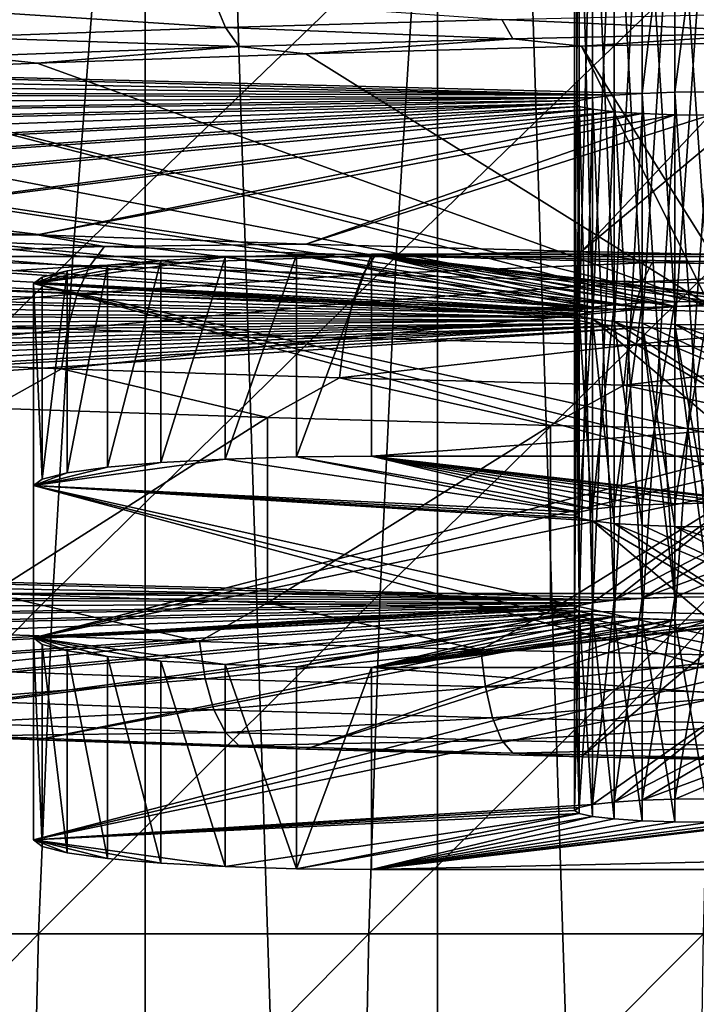
# Model space of a CAD drawing. Units: inches. Extents: x -0.83 to -0.33, y -1.41 to 1.41.
# Drawn here: x -0.63 to -0.61, y -1.23 to -1.2 of the extents above; entities that cross this region are included whole.
import ezdxf

# ---------------------------------------------------------------- set-up
doc = ezdxf.new("R2010")
doc.units = ezdxf.units.IN
doc.header["$MEASUREMENT"] = 0
for name, color, linetype in [('czarny', 250, 'Continuous'), ('stal nierdzewna', 253, 'Continuous'), ('zolty', 40, 'Continuous')]:
    doc.layers.add(name, color=color, linetype=linetype)

msp = doc.modelspace()

# ---------------------------------------------------------------- linework, layer by layer
at = {"layer": 'czarny'}
for points in [[(-0.608684, -1.386908), (-0.617485, -1.115271), (-0.608685, -1.11309)], [(-0.617485, -1.384727), (-0.626126, -1.118016), (-0.617485, -1.115271)], [(-0.617485, -1.384727), (-0.617485, -1.115271), (-0.608684, -1.386908)], [(-0.626126, -1.381981), (-0.634572, -1.121316), (-0.626126, -1.118016)], [(-0.626126, -1.381981), (-0.626126, -1.118016), (-0.617485, -1.384727)], [(-0.634572, -1.378682), (-0.634572, -1.121316), (-0.626126, -1.381981)], [(-0.637669, -1.209641, 0.055014), (-0.627511, -1.199808, 0.055605), (-0.636768, -1.199808, 0.052538)], [(-0.628267, -1.209641, 0.058129), (-0.627511, -1.199808, 0.055605), (-0.637669, -1.209641, 0.055014)], [(-0.628267, -1.209641, 0.058129), (-0.618091, -1.199808, 0.058129), (-0.627511, -1.199808, 0.055605)], [(-0.618091, -1.199808, 0.058129), (-0.628267, -1.209641, 0.058129), (-0.618699, -1.209641, 0.060693)], [(-0.618699, -1.209641, 0.060693), (-0.608541, -1.199808, 0.060101), (-0.618091, -1.199808, 0.058129)], [(-0.608541, -1.199808, 0.060101), (-0.618699, -1.209641, 0.060693), (-0.608998, -1.209641, 0.062696)], [(-0.638373, -1.21961, 0.056948), (-0.628267, -1.209641, 0.058129), (-0.637669, -1.209641, 0.055014)], [(-0.628857, -1.21961, 0.060101), (-0.628267, -1.209641, 0.058129), (-0.638373, -1.21961, 0.056948)], [(-0.628857, -1.21961, 0.060101), (-0.618699, -1.209641, 0.060693), (-0.628267, -1.209641, 0.058129)], [(-0.618699, -1.209641, 0.060693), (-0.628857, -1.21961, 0.060101), (-0.619174, -1.21961, 0.062696)], [(-0.619174, -1.21961, 0.062696), (-0.608998, -1.209641, 0.062696), (-0.618699, -1.209641, 0.060693)], [(-0.608998, -1.209641, 0.062696), (-0.619174, -1.21961, 0.062696), (-0.609356, -1.21961, 0.064723)], [(-0.638878, -1.229683, 0.058334), (-0.628857, -1.21961, 0.060101), (-0.638373, -1.21961, 0.056948)], [(-0.62928, -1.229683, 0.061515), (-0.628857, -1.21961, 0.060101), (-0.638878, -1.229683, 0.058334)], [(-0.62928, -1.229683, 0.061515), (-0.619174, -1.21961, 0.062696), (-0.628857, -1.21961, 0.060101)], [(-0.619174, -1.21961, 0.062696), (-0.62928, -1.229683, 0.061515), (-0.619514, -1.229683, 0.064132)], [(-0.619514, -1.229683, 0.064132), (-0.609356, -1.21961, 0.064723), (-0.619174, -1.21961, 0.062696)], [(-0.609356, -1.21961, 0.064723), (-0.619514, -1.229683, 0.064132), (-0.609612, -1.229683, 0.066176)], [(-0.639181, -1.239823, 0.059168), (-0.62928, -1.229683, 0.061515), (-0.638878, -1.229683, 0.058334)], [(-0.629535, -1.239823, 0.062365), (-0.62928, -1.229683, 0.061515), (-0.639181, -1.239823, 0.059168)], [(-0.629535, -1.239823, 0.062365), (-0.619514, -1.229683, 0.064132), (-0.62928, -1.229683, 0.061515)], [(-0.619514, -1.229683, 0.064132), (-0.629535, -1.239823, 0.062365), (-0.619718, -1.239823, 0.064995)], [(-0.619718, -1.239823, 0.064995), (-0.609612, -1.229683, 0.066176), (-0.619514, -1.229683, 0.064132)], [(-0.609612, -1.229683, 0.066176), (-0.619718, -1.239823, 0.064995), (-0.609766, -1.239823, 0.06705)]]:
    msp.add_3dface(points, dxfattribs=at)
at = {"layer": 'stal nierdzewna'}
for points in [[(-0.623767, -1.215636, 0.790045), (-0.623767, -1.209659, 0.790568), (-0.621654, -1.209595, 0.789831)], [(-0.623767, -1.215636, 0.790045), (-0.621654, -1.209595, 0.789831), (-0.621654, -1.215572, 0.789308)], [(-0.613292, -1.211226, 0.808474), (-0.621654, -1.209595, 0.789831), (-0.623767, -1.209659, 0.790568)], [(-0.621654, -1.215572, 0.789308), (-0.621654, -1.209595, 0.789831), (-0.619429, -1.209573, 0.789581)], [(-0.619429, -1.21555, 0.789058), (-0.621654, -1.215572, 0.789308), (-0.619429, -1.209573, 0.789581)], [(-0.619429, -1.209573, 0.789581), (-0.621654, -1.209595, 0.789831), (-0.612893, -1.211142, 0.807513)], [(-0.612893, -1.211142, 0.807513), (-0.621654, -1.209595, 0.789831), (-0.613292, -1.211226, 0.808474)], [(-0.619429, -1.209573, 0.789581), (-0.539429, -1.209573, 0.789581), (-0.619429, -1.21555, 0.789058)], [(-0.619429, -1.21555, 0.789058), (-0.539429, -1.209573, 0.789581), (-0.539429, -1.21555, 0.789058)], [(-0.619429, -1.209573, 0.789581), (-0.552257, -1.211069, 0.806688), (-0.539429, -1.209573, 0.789581)], [(-0.619429, -1.209573, 0.789581), (-0.6066, -1.211069, 0.806688), (-0.552257, -1.211069, 0.806688)], [(-0.619429, -1.209573, 0.789581), (-0.607429, -1.211014, 0.806054), (-0.6066, -1.211069, 0.806688)], [(-0.619429, -1.209573, 0.789581), (-0.608393, -1.210979, 0.805656), (-0.607429, -1.211014, 0.806054)], [(-0.619429, -1.209573, 0.789581), (-0.609429, -1.210967, 0.80552), (-0.608393, -1.210979, 0.805656)], [(-0.619429, -1.209573, 0.789581), (-0.610464, -1.210979, 0.805656), (-0.609429, -1.210967, 0.80552)], [(-0.619429, -1.209573, 0.789581), (-0.611429, -1.211014, 0.806054), (-0.610464, -1.210979, 0.805656)], [(-0.619429, -1.209573, 0.789581), (-0.612257, -1.211069, 0.806688), (-0.611429, -1.211014, 0.806054)], [(-0.619429, -1.209573, 0.789581), (-0.612893, -1.211142, 0.807513), (-0.612257, -1.211069, 0.806688)], [(-0.629429, -1.210444, 0.799543), (-0.623767, -1.209659, 0.790568), (-0.625664, -1.209763, 0.791755)], [(-0.613292, -1.211226, 0.808474), (-0.623767, -1.209659, 0.790568), (-0.629429, -1.210444, 0.799543)], [(-0.627247, -1.209901, 0.793332), (-0.629429, -1.210444, 0.799543), (-0.625664, -1.209763, 0.791755)], [(-0.627247, -1.215878, 0.792809), (-0.627247, -1.209901, 0.793332), (-0.625664, -1.209763, 0.791755)], [(-0.627247, -1.215878, 0.792809), (-0.625664, -1.209763, 0.791755), (-0.625664, -1.21574, 0.791232)], [(-0.625664, -1.21574, 0.791232), (-0.625664, -1.209763, 0.791755), (-0.623767, -1.209659, 0.790568)], [(-0.625664, -1.21574, 0.791232), (-0.623767, -1.209659, 0.790568), (-0.623767, -1.215636, 0.790045)], [(-0.627247, -1.209901, 0.793332), (-0.628438, -1.210066, 0.795221), (-0.629429, -1.210444, 0.799543)], [(-0.629429, -1.210444, 0.799543), (-0.628438, -1.210066, 0.795221), (-0.629178, -1.21025, 0.797327)], [(-0.628438, -1.210066, 0.795221), (-0.629178, -1.216228, 0.796804), (-0.629178, -1.21025, 0.797327)], [(-0.628438, -1.210066, 0.795221), (-0.628438, -1.216043, 0.794698), (-0.629178, -1.216228, 0.796804)], [(-0.628438, -1.210066, 0.795221), (-0.627247, -1.209901, 0.793332), (-0.628438, -1.216043, 0.794698)], [(-0.628438, -1.216043, 0.794698), (-0.627247, -1.209901, 0.793332), (-0.627247, -1.215878, 0.792809)], [(-0.629178, -1.216228, 0.796804), (-0.629429, -1.210444, 0.799543), (-0.629178, -1.21025, 0.797327)], [(-0.629429, -1.216422, 0.79902), (-0.629429, -1.210444, 0.799543), (-0.629178, -1.216228, 0.796804)], [(-0.629429, -1.220929, 0.919385), (-0.629429, -1.210444, 0.799543), (-0.629429, -1.226906, 0.918862)], [(-0.629429, -1.226906, 0.918862), (-0.629429, -1.210444, 0.799543), (-0.629429, -1.216422, 0.79902)], [(-0.608683, -1.215051, 0.852198), (-0.612893, -1.21149, 0.811498), (-0.629429, -1.210444, 0.799543)], [(-0.609413, -1.215412, 0.856325), (-0.629429, -1.210444, 0.799543), (-0.60956, -1.215778, 0.860512)], [(-0.609413, -1.215412, 0.856325), (-0.608683, -1.215051, 0.852198), (-0.629429, -1.210444, 0.799543)], [(-0.612893, -1.21149, 0.811498), (-0.613292, -1.211406, 0.810537), (-0.629429, -1.210444, 0.799543)], [(-0.629429, -1.210444, 0.799543), (-0.613292, -1.211406, 0.810537), (-0.613429, -1.211316, 0.809505)], [(-0.613292, -1.211226, 0.808474), (-0.629429, -1.210444, 0.799543), (-0.613429, -1.211316, 0.809505)], [(-0.629429, -1.210444, 0.799543), (-0.629429, -1.220929, 0.919385), (-0.60956, -1.215778, 0.860512)], [(-0.611429, -1.211014, 0.806054), (-0.612257, -1.217047, 0.806165), (-0.611429, -1.216991, 0.805531)], [(-0.612257, -1.211069, 0.806688), (-0.612257, -1.217047, 0.806165), (-0.611429, -1.211014, 0.806054)], [(-0.610464, -1.210979, 0.805656), (-0.611429, -1.216991, 0.805531), (-0.610464, -1.216956, 0.805133)], [(-0.611429, -1.211014, 0.806054), (-0.611429, -1.216991, 0.805531), (-0.610464, -1.210979, 0.805656)], [(-0.609429, -1.210967, 0.80552), (-0.610464, -1.216956, 0.805133), (-0.609429, -1.216945, 0.804998)], [(-0.610464, -1.210979, 0.805656), (-0.610464, -1.216956, 0.805133), (-0.609429, -1.210967, 0.80552)], [(-0.613292, -1.211226, 0.808474), (-0.613429, -1.217293, 0.808982), (-0.613292, -1.217203, 0.807951)], [(-0.613429, -1.211316, 0.809505), (-0.613429, -1.217293, 0.808982), (-0.613292, -1.211226, 0.808474)], [(-0.613429, -1.211316, 0.809505), (-0.613292, -1.217383, 0.810014), (-0.613429, -1.217293, 0.808982)], [(-0.613292, -1.211406, 0.810537), (-0.613292, -1.217383, 0.810014), (-0.613429, -1.211316, 0.809505)], [(-0.612893, -1.211142, 0.807513), (-0.613292, -1.217203, 0.807951), (-0.612893, -1.217119, 0.80699)], [(-0.613292, -1.211226, 0.808474), (-0.613292, -1.217203, 0.807951), (-0.612893, -1.211142, 0.807513)], [(-0.612257, -1.211069, 0.806688), (-0.612893, -1.217119, 0.80699), (-0.612257, -1.217047, 0.806165)], [(-0.612893, -1.211142, 0.807513), (-0.612893, -1.217119, 0.80699), (-0.612257, -1.211069, 0.806688)], [(-0.613292, -1.211406, 0.810537), (-0.612893, -1.217467, 0.810975), (-0.613292, -1.217383, 0.810014)], [(-0.612893, -1.21149, 0.811498), (-0.612893, -1.217467, 0.810975), (-0.613292, -1.211406, 0.810537)], [(-0.612893, -1.21149, 0.811498), (-0.612257, -1.21754, 0.8118), (-0.612893, -1.217467, 0.810975)], [(-0.612257, -1.211563, 0.812323), (-0.612257, -1.21754, 0.8118), (-0.612893, -1.21149, 0.811498)], [(-0.607383, -1.214702, 0.848213), (-0.612257, -1.211563, 0.812323), (-0.612893, -1.21149, 0.811498)], [(-0.608683, -1.215051, 0.852198), (-0.607383, -1.214702, 0.848213), (-0.612893, -1.21149, 0.811498)], [(-0.612257, -1.211563, 0.812323), (-0.611429, -1.217595, 0.812433), (-0.612257, -1.21754, 0.8118)], [(-0.611429, -1.211618, 0.812956), (-0.611429, -1.217595, 0.812433), (-0.612257, -1.211563, 0.812323)], [(-0.605539, -1.214373, 0.844447), (-0.611429, -1.211618, 0.812956), (-0.612257, -1.211563, 0.812323)], [(-0.605539, -1.214373, 0.844447), (-0.612257, -1.211563, 0.812323), (-0.607383, -1.214702, 0.848213)], [(-0.611429, -1.211618, 0.812956), (-0.610464, -1.21763, 0.812831), (-0.611429, -1.217595, 0.812433)], [(-0.610464, -1.211653, 0.813354), (-0.610464, -1.21763, 0.812831), (-0.611429, -1.211618, 0.812956)], [(-0.610464, -1.211653, 0.813354), (-0.611429, -1.211618, 0.812956), (-0.605539, -1.214373, 0.844447)], [(-0.610464, -1.211653, 0.813354), (-0.609429, -1.217642, 0.812967), (-0.610464, -1.21763, 0.812831)], [(-0.609429, -1.211665, 0.81349), (-0.609429, -1.217642, 0.812967), (-0.610464, -1.211653, 0.813354)], [(-0.610464, -1.211653, 0.813354), (-0.603187, -1.214069, 0.840973), (-0.609429, -1.211665, 0.81349)], [(-0.610464, -1.211653, 0.813354), (-0.605539, -1.214373, 0.844447), (-0.603187, -1.214069, 0.840973)], [(-0.623767, -1.215636, 0.790045), (-0.613292, -1.217203, 0.807951), (-0.629429, -1.216422, 0.79902)], [(-0.625664, -1.21574, 0.791232), (-0.623767, -1.215636, 0.790045), (-0.629429, -1.216422, 0.79902)], [(-0.623767, -1.215636, 0.790045), (-0.621654, -1.215572, 0.789308), (-0.613292, -1.217203, 0.807951)], [(-0.619429, -1.21555, 0.789058), (-0.612893, -1.217119, 0.80699), (-0.621654, -1.215572, 0.789308)], [(-0.621654, -1.215572, 0.789308), (-0.612893, -1.217119, 0.80699), (-0.613292, -1.217203, 0.807951)], [(-0.608393, -1.216956, 0.805133), (-0.609429, -1.216945, 0.804998), (-0.619429, -1.21555, 0.789058)], [(-0.607429, -1.216991, 0.805531), (-0.619429, -1.21555, 0.789058), (-0.6066, -1.217047, 0.806165)], [(-0.607429, -1.216991, 0.805531), (-0.608393, -1.216956, 0.805133), (-0.619429, -1.21555, 0.789058)], [(-0.609429, -1.216945, 0.804998), (-0.610464, -1.216956, 0.805133), (-0.619429, -1.21555, 0.789058)], [(-0.619429, -1.21555, 0.789058), (-0.610464, -1.216956, 0.805133), (-0.611429, -1.216991, 0.805531)], [(-0.612257, -1.217047, 0.806165), (-0.619429, -1.21555, 0.789058), (-0.611429, -1.216991, 0.805531)], [(-0.612257, -1.217047, 0.806165), (-0.612893, -1.217119, 0.80699), (-0.619429, -1.21555, 0.789058)], [(-0.539429, -1.21555, 0.789058), (-0.6066, -1.217047, 0.806165), (-0.619429, -1.21555, 0.789058)], [(-0.625664, -1.21574, 0.791232), (-0.629429, -1.216422, 0.79902), (-0.627247, -1.215878, 0.792809)], [(-0.629429, -1.220929, 0.919385), (-0.609121, -1.216143, 0.86468), (-0.60956, -1.215778, 0.860512)], [(-0.629429, -1.216422, 0.79902), (-0.628438, -1.216043, 0.794698), (-0.627247, -1.215878, 0.792809)], [(-0.629178, -1.216228, 0.796804), (-0.628438, -1.216043, 0.794698), (-0.629429, -1.216422, 0.79902)], [(-0.608103, -1.216499, 0.868746), (-0.609121, -1.216143, 0.86468), (-0.629429, -1.220929, 0.919385)], [(-0.613292, -1.217203, 0.807951), (-0.613429, -1.217293, 0.808982), (-0.629429, -1.216422, 0.79902)], [(-0.629429, -1.216422, 0.79902), (-0.613429, -1.217293, 0.808982), (-0.613292, -1.217383, 0.810014)], [(-0.612893, -1.217467, 0.810975), (-0.629429, -1.216422, 0.79902), (-0.613292, -1.217383, 0.810014)], [(-0.612893, -1.217467, 0.810975), (-0.608683, -1.221028, 0.851675), (-0.629429, -1.216422, 0.79902)], [(-0.608683, -1.221028, 0.851675), (-0.609413, -1.221389, 0.855802), (-0.629429, -1.216422, 0.79902)], [(-0.629429, -1.216422, 0.79902), (-0.609413, -1.221389, 0.855802), (-0.60956, -1.221756, 0.85999)], [(-0.629429, -1.226906, 0.918862), (-0.629429, -1.216422, 0.79902), (-0.60956, -1.221756, 0.85999)], [(-0.612893, -1.219883, 0.907431), (-0.608103, -1.216499, 0.868746), (-0.629429, -1.220929, 0.919385)], [(-0.612893, -1.219883, 0.907431), (-0.612257, -1.219811, 0.906606), (-0.608103, -1.216499, 0.868746)], [(-0.608103, -1.216499, 0.868746), (-0.612257, -1.219811, 0.906606), (-0.606527, -1.216839, 0.872631)], [(-0.606527, -1.216839, 0.872631), (-0.612257, -1.219811, 0.906606), (-0.611429, -1.219756, 0.905973)], [(-0.606527, -1.216839, 0.872631), (-0.611429, -1.219756, 0.905973), (-0.604424, -1.217156, 0.87626)], [(-0.604424, -1.217156, 0.87626), (-0.611429, -1.219756, 0.905973), (-0.610464, -1.219721, 0.905574)], [(-0.609429, -1.219709, 0.905439), (-0.604424, -1.217156, 0.87626), (-0.610464, -1.219721, 0.905574)], [(-0.612893, -1.217467, 0.810975), (-0.607383, -1.22068, 0.84769), (-0.608683, -1.221028, 0.851675)], [(-0.612893, -1.217467, 0.810975), (-0.612257, -1.21754, 0.8118), (-0.607383, -1.22068, 0.84769)], [(-0.607383, -1.22068, 0.84769), (-0.612257, -1.21754, 0.8118), (-0.605539, -1.22035, 0.843924)], [(-0.605539, -1.22035, 0.843924), (-0.612257, -1.21754, 0.8118), (-0.611429, -1.217595, 0.812433)], [(-0.610464, -1.21763, 0.812831), (-0.605539, -1.22035, 0.843924), (-0.611429, -1.217595, 0.812433)], [(-0.610464, -1.21763, 0.812831), (-0.603187, -1.220046, 0.84045), (-0.605539, -1.22035, 0.843924)], [(-0.610464, -1.21763, 0.812831), (-0.609429, -1.217642, 0.812967), (-0.603187, -1.220046, 0.84045)], [(-0.611429, -1.219756, 0.905973), (-0.612257, -1.225788, 0.906083), (-0.611429, -1.225733, 0.90545)], [(-0.612257, -1.219811, 0.906606), (-0.612257, -1.225788, 0.906083), (-0.611429, -1.219756, 0.905973)], [(-0.610464, -1.219721, 0.905574), (-0.611429, -1.225733, 0.90545), (-0.610464, -1.225698, 0.905052)], [(-0.611429, -1.219756, 0.905973), (-0.611429, -1.225733, 0.90545), (-0.610464, -1.219721, 0.905574)], [(-0.609429, -1.219709, 0.905439), (-0.610464, -1.225698, 0.905052), (-0.609429, -1.225686, 0.904916)], [(-0.610464, -1.219721, 0.905574), (-0.610464, -1.225698, 0.905052), (-0.609429, -1.219709, 0.905439)], [(-0.612893, -1.219883, 0.907431), (-0.629429, -1.220929, 0.919385), (-0.613292, -1.219967, 0.908392)], [(-0.629429, -1.220929, 0.919385), (-0.613429, -1.220058, 0.909423), (-0.613292, -1.219967, 0.908392)], [(-0.613292, -1.220148, 0.910455), (-0.613429, -1.220058, 0.909423), (-0.629429, -1.220929, 0.919385)], [(-0.613292, -1.219967, 0.908392), (-0.613429, -1.226035, 0.908901), (-0.613292, -1.225945, 0.907869)], [(-0.613429, -1.220058, 0.909423), (-0.613429, -1.226035, 0.908901), (-0.613292, -1.219967, 0.908392)], [(-0.613429, -1.220058, 0.909423), (-0.613292, -1.226125, 0.909932), (-0.613429, -1.226035, 0.908901)], [(-0.613292, -1.220148, 0.910455), (-0.613292, -1.226125, 0.909932), (-0.613429, -1.220058, 0.909423)], [(-0.612893, -1.219883, 0.907431), (-0.613292, -1.225945, 0.907869), (-0.612893, -1.22586, 0.906908)], [(-0.613292, -1.219967, 0.908392), (-0.613292, -1.225945, 0.907869), (-0.612893, -1.219883, 0.907431)], [(-0.612257, -1.219811, 0.906606), (-0.612893, -1.22586, 0.906908), (-0.612257, -1.225788, 0.906083)], [(-0.612893, -1.219883, 0.907431), (-0.612893, -1.22586, 0.906908), (-0.612257, -1.219811, 0.906606)], [(-0.623767, -1.221714, 0.928361), (-0.613292, -1.220148, 0.910455), (-0.629429, -1.220929, 0.919385)], [(-0.623767, -1.221714, 0.928361), (-0.621654, -1.221779, 0.929098), (-0.613292, -1.220148, 0.910455)], [(-0.621654, -1.221779, 0.929098), (-0.612893, -1.220232, 0.911416), (-0.613292, -1.220148, 0.910455)], [(-0.619429, -1.221801, 0.929347), (-0.612893, -1.220232, 0.911416), (-0.621654, -1.221779, 0.929098)], [(-0.612257, -1.220304, 0.912241), (-0.612893, -1.220232, 0.911416), (-0.619429, -1.221801, 0.929347)], [(-0.607429, -1.22036, 0.912874), (-0.619429, -1.221801, 0.929347), (-0.6066, -1.220304, 0.912241)], [(-0.612257, -1.220304, 0.912241), (-0.619429, -1.221801, 0.929347), (-0.611429, -1.22036, 0.912874)], [(-0.539429, -1.221801, 0.929347), (-0.6066, -1.220304, 0.912241), (-0.619429, -1.221801, 0.929347)], [(-0.607429, -1.22036, 0.912874), (-0.608393, -1.220394, 0.913273), (-0.619429, -1.221801, 0.929347)], [(-0.619429, -1.221801, 0.929347), (-0.610464, -1.220394, 0.913273), (-0.611429, -1.22036, 0.912874)], [(-0.613292, -1.220148, 0.910455), (-0.612893, -1.226209, 0.910893), (-0.613292, -1.226125, 0.909932)], [(-0.612893, -1.220232, 0.911416), (-0.612893, -1.226209, 0.910893), (-0.613292, -1.220148, 0.910455)], [(-0.612893, -1.220232, 0.911416), (-0.612257, -1.226281, 0.911718), (-0.612893, -1.226209, 0.910893)], [(-0.612257, -1.220304, 0.912241), (-0.612257, -1.226281, 0.911718), (-0.612893, -1.220232, 0.911416)], [(-0.612257, -1.220304, 0.912241), (-0.611429, -1.226337, 0.912351), (-0.612257, -1.226281, 0.911718)], [(-0.611429, -1.22036, 0.912874), (-0.611429, -1.226337, 0.912351), (-0.612257, -1.220304, 0.912241)], [(-0.611429, -1.22036, 0.912874), (-0.610464, -1.226372, 0.912749), (-0.611429, -1.226337, 0.912351)], [(-0.610464, -1.220394, 0.913273), (-0.610464, -1.226372, 0.912749), (-0.611429, -1.22036, 0.912874)], [(-0.608393, -1.220394, 0.913273), (-0.609429, -1.220406, 0.913408), (-0.619429, -1.221801, 0.929347)], [(-0.609429, -1.220406, 0.913408), (-0.610464, -1.220394, 0.913273), (-0.619429, -1.221801, 0.929347)], [(-0.610464, -1.220394, 0.913273), (-0.609429, -1.226383, 0.912885), (-0.610464, -1.226372, 0.912749)], [(-0.609429, -1.220406, 0.913408), (-0.609429, -1.226383, 0.912885), (-0.610464, -1.220394, 0.913273)], [(-0.629178, -1.2271, 0.921079), (-0.629178, -1.221123, 0.921602), (-0.629429, -1.220929, 0.919385)], [(-0.629429, -1.226906, 0.918862), (-0.629178, -1.2271, 0.921079), (-0.629429, -1.220929, 0.919385)], [(-0.625663, -1.221611, 0.927174), (-0.629429, -1.220929, 0.919385), (-0.627247, -1.221473, 0.925597)], [(-0.625663, -1.221611, 0.927174), (-0.623767, -1.221714, 0.928361), (-0.629429, -1.220929, 0.919385)], [(-0.629178, -1.221123, 0.921602), (-0.628438, -1.221307, 0.923708), (-0.629429, -1.220929, 0.919385)], [(-0.629429, -1.220929, 0.919385), (-0.628438, -1.221307, 0.923708), (-0.627247, -1.221473, 0.925597)], [(-0.628438, -1.227285, 0.923185), (-0.628438, -1.221307, 0.923708), (-0.629178, -1.221123, 0.921602)], [(-0.628438, -1.227285, 0.923185), (-0.629178, -1.221123, 0.921602), (-0.629178, -1.2271, 0.921079)], [(-0.627247, -1.22745, 0.925074), (-0.627247, -1.221473, 0.925597), (-0.628438, -1.221307, 0.923708)], [(-0.627247, -1.22745, 0.925074), (-0.628438, -1.221307, 0.923708), (-0.628438, -1.227285, 0.923185)], [(-0.625663, -1.227588, 0.926651), (-0.625663, -1.221611, 0.927174), (-0.627247, -1.221473, 0.925597)], [(-0.625663, -1.227588, 0.926651), (-0.627247, -1.221473, 0.925597), (-0.627247, -1.22745, 0.925074)], [(-0.609121, -1.22212, 0.864157), (-0.629429, -1.226906, 0.918862), (-0.60956, -1.221756, 0.85999)], [(-0.623767, -1.221714, 0.928361), (-0.625663, -1.221611, 0.927174), (-0.623767, -1.227692, 0.927838)], [(-0.623767, -1.227692, 0.927838), (-0.625663, -1.221611, 0.927174), (-0.625663, -1.227588, 0.926651)], [(-0.623767, -1.221714, 0.928361), (-0.621654, -1.227756, 0.928575), (-0.621654, -1.221779, 0.929098)], [(-0.623767, -1.221714, 0.928361), (-0.623767, -1.227692, 0.927838), (-0.621654, -1.227756, 0.928575)], [(-0.621654, -1.227756, 0.928575), (-0.619429, -1.221801, 0.929347), (-0.621654, -1.221779, 0.929098)], [(-0.619429, -1.227778, 0.928824), (-0.619429, -1.221801, 0.929347), (-0.621654, -1.227756, 0.928575)], [(-0.539429, -1.221801, 0.929347), (-0.619429, -1.221801, 0.929347), (-0.539429, -1.227778, 0.928824)], [(-0.539429, -1.227778, 0.928824), (-0.619429, -1.221801, 0.929347), (-0.619429, -1.227778, 0.928824)], [(-0.609121, -1.22212, 0.864157), (-0.608103, -1.222476, 0.868223), (-0.629429, -1.226906, 0.918862)], [(-0.608103, -1.222476, 0.868223), (-0.612893, -1.22586, 0.906908), (-0.629429, -1.226906, 0.918862)], [(-0.608103, -1.222476, 0.868223), (-0.612257, -1.225788, 0.906083), (-0.612893, -1.22586, 0.906908)], [(-0.606527, -1.222816, 0.872108), (-0.612257, -1.225788, 0.906083), (-0.608103, -1.222476, 0.868223)], [(-0.606527, -1.222816, 0.872108), (-0.611429, -1.225733, 0.90545), (-0.612257, -1.225788, 0.906083)], [(-0.604424, -1.223133, 0.875737), (-0.611429, -1.225733, 0.90545), (-0.606527, -1.222816, 0.872108)], [(-0.610464, -1.225698, 0.905052), (-0.611429, -1.225733, 0.90545), (-0.604424, -1.223133, 0.875737)], [(-0.610464, -1.225698, 0.905052), (-0.604424, -1.223133, 0.875737), (-0.609429, -1.225686, 0.904916)], [(-0.629429, -1.226906, 0.918862), (-0.612893, -1.22586, 0.906908), (-0.613292, -1.225945, 0.907869)], [(-0.613429, -1.226035, 0.908901), (-0.629429, -1.226906, 0.918862), (-0.613292, -1.225945, 0.907869)], [(-0.613429, -1.226035, 0.908901), (-0.613292, -1.226125, 0.909932), (-0.629429, -1.226906, 0.918862)], [(-0.629429, -1.226906, 0.918862), (-0.613292, -1.226125, 0.909932), (-0.623767, -1.227692, 0.927838)], [(-0.623767, -1.227692, 0.927838), (-0.613292, -1.226125, 0.909932), (-0.621654, -1.227756, 0.928575)], [(-0.621654, -1.227756, 0.928575), (-0.613292, -1.226125, 0.909932), (-0.612893, -1.226209, 0.910893)], [(-0.621654, -1.227756, 0.928575), (-0.612893, -1.226209, 0.910893), (-0.619429, -1.227778, 0.928824)], [(-0.619429, -1.227778, 0.928824), (-0.612893, -1.226209, 0.910893), (-0.612257, -1.226281, 0.911718)], [(-0.611429, -1.226337, 0.912351), (-0.619429, -1.227778, 0.928824), (-0.612257, -1.226281, 0.911718)], [(-0.619429, -1.227778, 0.928824), (-0.607429, -1.226337, 0.912351), (-0.6066, -1.226281, 0.911718)], [(-0.552257, -1.226281, 0.911718), (-0.619429, -1.227778, 0.928824), (-0.6066, -1.226281, 0.911718)], [(-0.552257, -1.226281, 0.911718), (-0.539429, -1.227778, 0.928824), (-0.619429, -1.227778, 0.928824)], [(-0.611429, -1.226337, 0.912351), (-0.610464, -1.226372, 0.912749), (-0.619429, -1.227778, 0.928824)], [(-0.608393, -1.226372, 0.912749), (-0.607429, -1.226337, 0.912351), (-0.619429, -1.227778, 0.928824)], [(-0.619429, -1.227778, 0.928824), (-0.610464, -1.226372, 0.912749), (-0.609429, -1.226383, 0.912885)], [(-0.608393, -1.226372, 0.912749), (-0.619429, -1.227778, 0.928824), (-0.609429, -1.226383, 0.912885)], [(-0.625663, -1.227588, 0.926651), (-0.629429, -1.226906, 0.918862), (-0.623767, -1.227692, 0.927838)], [(-0.625663, -1.227588, 0.926651), (-0.627247, -1.22745, 0.925074), (-0.629429, -1.226906, 0.918862)], [(-0.629429, -1.226906, 0.918862), (-0.627247, -1.22745, 0.925074), (-0.628438, -1.227285, 0.923185)], [(-0.629178, -1.2271, 0.921079), (-0.629429, -1.226906, 0.918862), (-0.628438, -1.227285, 0.923185)]]:
    msp.add_3dface(points, dxfattribs=at)
at = {"layer": 'zolty'}
for points in [[(-0.611429, -1.196208, 0.808932), (-0.610464, -1.211117, 0.807233), (-0.610464, -1.196174, 0.80854)], [(-0.610464, -1.196174, 0.80854), (-0.609429, -1.211105, 0.807099), (-0.609429, -1.196163, 0.808406)], [(-0.610464, -1.196174, 0.80854), (-0.610464, -1.211117, 0.807233), (-0.609429, -1.211105, 0.807099)], [(-0.613429, -1.196506, 0.812331), (-0.613292, -1.21136, 0.810008), (-0.613292, -1.196417, 0.811315)], [(-0.613292, -1.196417, 0.811315), (-0.612893, -1.211277, 0.809061), (-0.612893, -1.196334, 0.810368)], [(-0.613292, -1.196417, 0.811315), (-0.613292, -1.21136, 0.810008), (-0.612893, -1.211277, 0.809061)], [(-0.612893, -1.196334, 0.810368), (-0.612257, -1.211206, 0.808248), (-0.612257, -1.196263, 0.809556)], [(-0.612893, -1.196334, 0.810368), (-0.612893, -1.211277, 0.809061), (-0.612257, -1.211206, 0.808248)], [(-0.612257, -1.196263, 0.809556), (-0.611429, -1.211151, 0.807625), (-0.611429, -1.196208, 0.808932)], [(-0.612257, -1.196263, 0.809556), (-0.612257, -1.211206, 0.808248), (-0.611429, -1.211151, 0.807625)], [(-0.611429, -1.196208, 0.808932), (-0.611429, -1.211151, 0.807625), (-0.610464, -1.211117, 0.807233)], [(-0.613429, -1.196506, 0.812331), (-0.613429, -1.211449, 0.811023), (-0.613292, -1.21136, 0.810008)], [(-0.613292, -1.196595, 0.813346), (-0.613429, -1.211449, 0.811023), (-0.613429, -1.196506, 0.812331)], [(-0.613292, -1.196595, 0.813346), (-0.613292, -1.211538, 0.812039), (-0.613429, -1.211449, 0.811023)], [(-0.612893, -1.196678, 0.814293), (-0.613292, -1.211538, 0.812039), (-0.613292, -1.196595, 0.813346)], [(-0.612893, -1.196678, 0.814293), (-0.612893, -1.21162, 0.812985), (-0.613292, -1.211538, 0.812039)], [(-0.612257, -1.196749, 0.815105), (-0.612893, -1.21162, 0.812985), (-0.612893, -1.196678, 0.814293)], [(-0.612257, -1.196749, 0.815105), (-0.612257, -1.211691, 0.813798), (-0.612893, -1.21162, 0.812985)], [(-0.611429, -1.196803, 0.815729), (-0.612257, -1.211691, 0.813798), (-0.612257, -1.196749, 0.815105)], [(-0.697447, -1.202643, 0.882479), (-0.611429, -1.196803, 0.815729), (-0.700034, -1.201933, 0.874358)], [(-0.697447, -1.202643, 0.882479), (-0.611429, -1.204817, 0.907332), (-0.611429, -1.196803, 0.815729)], [(-0.611429, -1.196803, 0.815729), (-0.611429, -1.211746, 0.814422), (-0.612257, -1.211691, 0.813798)], [(-0.611429, -1.204817, 0.907332), (-0.610464, -1.196838, 0.816121), (-0.611429, -1.196803, 0.815729)], [(-0.610464, -1.196838, 0.816121), (-0.611429, -1.211746, 0.814422), (-0.611429, -1.196803, 0.815729)], [(-0.611429, -1.204817, 0.907332), (-0.610464, -1.204783, 0.90694), (-0.610464, -1.196838, 0.816121)], [(-0.610464, -1.196838, 0.816121), (-0.610464, -1.21178, 0.814814), (-0.611429, -1.211746, 0.814422)], [(-0.610464, -1.204783, 0.90694), (-0.609429, -1.196849, 0.816255), (-0.610464, -1.196838, 0.816121)], [(-0.609429, -1.196849, 0.816255), (-0.610464, -1.21178, 0.814814), (-0.610464, -1.196838, 0.816121)], [(-0.610464, -1.204783, 0.90694), (-0.609429, -1.204771, 0.906807), (-0.609429, -1.196849, 0.816255)], [(-0.609429, -1.196849, 0.816255), (-0.609429, -1.211792, 0.814947), (-0.610464, -1.21178, 0.814814)], [(-0.624095, -1.202033, 0.719364), (-0.623753, -1.202865, 0.720218), (-0.632135, -1.20232, 0.722642)], [(-0.623753, -1.202865, 0.720218), (-0.624095, -1.202033, 0.719364), (-0.615573, -1.202628, 0.717509)], [(-0.631732, -1.20315, 0.723471), (-0.632135, -1.20232, 0.722642), (-0.623753, -1.202865, 0.720218)], [(-0.606978, -1.20301, 0.716428), (-0.615573, -1.202628, 0.717509), (-0.607227, -1.20244, 0.715356)], [(-0.697447, -1.202643, 0.882479), (-0.612257, -1.204872, 0.907956), (-0.611429, -1.204817, 0.907332)], [(-0.697447, -1.202643, 0.882479), (-0.694309, -1.203336, 0.890404), (-0.612257, -1.204872, 0.907956)], [(-0.623356, -1.203432, 0.721246), (-0.631732, -1.20315, 0.723471), (-0.623753, -1.202865, 0.720218)], [(-0.615248, -1.203197, 0.718562), (-0.623753, -1.202865, 0.720218), (-0.615573, -1.202628, 0.717509)], [(-0.623356, -1.203432, 0.721246), (-0.623753, -1.202865, 0.720218), (-0.615248, -1.203197, 0.718562)], [(-0.615248, -1.203197, 0.718562), (-0.615573, -1.202628, 0.717509), (-0.606978, -1.20301, 0.716428)], [(-0.631262, -1.203714, 0.72447), (-0.631732, -1.20315, 0.723471), (-0.623356, -1.203432, 0.721246)], [(-0.613221, -1.203419, 0.719241), (-0.615248, -1.203197, 0.718562), (-0.606978, -1.20301, 0.716428)], [(-0.604912, -1.203242, 0.717224), (-0.613221, -1.203419, 0.719241), (-0.606978, -1.20301, 0.716428)], [(-0.612257, -1.204872, 0.907956), (-0.694309, -1.203336, 0.890404), (-0.690636, -1.20401, 0.898098)], [(-0.629328, -1.203918, 0.724944), (-0.631262, -1.203714, 0.72447), (-0.623356, -1.203432, 0.721246)], [(-0.621372, -1.203644, 0.721818), (-0.629328, -1.203918, 0.724944), (-0.623356, -1.203432, 0.721246)], [(-0.621372, -1.203644, 0.721818), (-0.623356, -1.203432, 0.721246), (-0.615248, -1.203197, 0.718562)], [(-0.613221, -1.203419, 0.719241), (-0.621372, -1.203644, 0.721818), (-0.615248, -1.203197, 0.718562)], [(-0.621372, -1.203644, 0.721818), (-0.613221, -1.203419, 0.719241), (-0.609429, -1.211105, 0.807099)], [(-0.608393, -1.211117, 0.807233), (-0.613221, -1.203419, 0.719241), (-0.604912, -1.203242, 0.717224)], [(-0.609429, -1.211105, 0.807099), (-0.613221, -1.203419, 0.719241), (-0.608393, -1.211117, 0.807233)], [(-0.629328, -1.203918, 0.724944), (-0.637052, -1.204238, 0.728603), (-0.631262, -1.203714, 0.72447)], [(-0.621372, -1.203644, 0.721818), (-0.609429, -1.211105, 0.807099), (-0.629328, -1.203918, 0.724944)], [(-0.686445, -1.204659, 0.905525), (-0.612257, -1.204872, 0.907956), (-0.690636, -1.20401, 0.898098)], [(-0.609429, -1.211105, 0.807099), (-0.637052, -1.204238, 0.728603), (-0.629328, -1.203918, 0.724944)], [(-0.610464, -1.211117, 0.807233), (-0.644507, -1.204603, 0.732778), (-0.637052, -1.204238, 0.728603)], [(-0.609429, -1.211105, 0.807099), (-0.610464, -1.211117, 0.807233), (-0.637052, -1.204238, 0.728603)], [(-0.651658, -1.205012, 0.737451), (-0.644507, -1.204603, 0.732778), (-0.610464, -1.211117, 0.807233)], [(-0.686445, -1.204659, 0.905525), (-0.612893, -1.204943, 0.908769), (-0.612257, -1.204872, 0.907956)], [(-0.686445, -1.204659, 0.905525), (-0.681754, -1.205283, 0.912649), (-0.612893, -1.204943, 0.908769)], [(-0.612893, -1.204943, 0.908769), (-0.612257, -1.219815, 0.906649), (-0.612257, -1.204872, 0.907956)], [(-0.612257, -1.204872, 0.907956), (-0.611429, -1.21976, 0.906025), (-0.611429, -1.204817, 0.907332)], [(-0.612257, -1.204872, 0.907956), (-0.612257, -1.219815, 0.906649), (-0.611429, -1.21976, 0.906025)], [(-0.611429, -1.204817, 0.907332), (-0.610464, -1.219726, 0.905633), (-0.610464, -1.204783, 0.90694)], [(-0.611429, -1.204817, 0.907332), (-0.611429, -1.21976, 0.906025), (-0.610464, -1.219726, 0.905633)], [(-0.610464, -1.204783, 0.90694), (-0.609429, -1.219714, 0.905499), (-0.609429, -1.204771, 0.906807)], [(-0.610464, -1.204783, 0.90694), (-0.610464, -1.219726, 0.905633), (-0.609429, -1.219714, 0.905499)], [(-0.612893, -1.204943, 0.908769), (-0.681754, -1.205283, 0.912649), (-0.676586, -1.205876, 0.919437)], [(-0.613292, -1.205026, 0.909715), (-0.612893, -1.204943, 0.908769), (-0.676586, -1.205876, 0.919437)], [(-0.613292, -1.205026, 0.909715), (-0.676586, -1.205876, 0.919437), (-0.670966, -1.206438, 0.925859)], [(-0.613429, -1.205115, 0.910731), (-0.613292, -1.205026, 0.909715), (-0.670966, -1.206438, 0.925859)], [(-0.613429, -1.205115, 0.910731), (-0.670966, -1.206438, 0.925859), (-0.664918, -1.206965, 0.931883)], [(-0.658472, -1.207455, 0.937483), (-0.613429, -1.205115, 0.910731), (-0.664918, -1.206965, 0.931883)], [(-0.651658, -1.205012, 0.737451), (-0.611429, -1.211151, 0.807625), (-0.658472, -1.205462, 0.742599)], [(-0.658472, -1.207455, 0.937483), (-0.613292, -1.205204, 0.911746), (-0.613429, -1.205115, 0.910731)], [(-0.658472, -1.207455, 0.937483), (-0.651658, -1.207906, 0.942631), (-0.613292, -1.205204, 0.911746)], [(-0.651658, -1.205012, 0.737451), (-0.610464, -1.211117, 0.807233), (-0.611429, -1.211151, 0.807625)], [(-0.613292, -1.205204, 0.911746), (-0.651658, -1.207906, 0.942631), (-0.612893, -1.205286, 0.912693)], [(-0.613429, -1.205115, 0.910731), (-0.613292, -1.219969, 0.908408), (-0.613292, -1.205026, 0.909715)], [(-0.613429, -1.205115, 0.910731), (-0.613429, -1.220058, 0.909423), (-0.613292, -1.219969, 0.908408)], [(-0.613292, -1.205204, 0.911746), (-0.613429, -1.220058, 0.909423), (-0.613429, -1.205115, 0.910731)], [(-0.613292, -1.205204, 0.911746), (-0.613292, -1.220147, 0.910439), (-0.613429, -1.220058, 0.909423)], [(-0.613292, -1.205026, 0.909715), (-0.612893, -1.219886, 0.907461), (-0.612893, -1.204943, 0.908769)], [(-0.613292, -1.205026, 0.909715), (-0.613292, -1.219969, 0.908408), (-0.612893, -1.219886, 0.907461)], [(-0.612893, -1.205286, 0.912693), (-0.613292, -1.220147, 0.910439), (-0.613292, -1.205204, 0.911746)], [(-0.612893, -1.204943, 0.908769), (-0.612893, -1.219886, 0.907461), (-0.612257, -1.219815, 0.906649)], [(-0.611429, -1.211151, 0.807625), (-0.664918, -1.205952, 0.748198), (-0.658472, -1.205462, 0.742599)], [(-0.612893, -1.205286, 0.912693), (-0.651658, -1.207906, 0.942631), (-0.644506, -1.208314, 0.947303)], [(-0.612257, -1.205358, 0.913506), (-0.612893, -1.205286, 0.912693), (-0.644506, -1.208314, 0.947303)], [(-0.612257, -1.205358, 0.913506), (-0.644506, -1.208314, 0.947303), (-0.637052, -1.20868, 0.951479)], [(-0.611429, -1.205412, 0.914129), (-0.612257, -1.205358, 0.913506), (-0.637052, -1.20868, 0.951479)], [(-0.611429, -1.205412, 0.914129), (-0.637052, -1.20868, 0.951479), (-0.629328, -1.209, 0.955138)], [(-0.610464, -1.205446, 0.914521), (-0.611429, -1.205412, 0.914129), (-0.629328, -1.209, 0.955138)], [(-0.610464, -1.205446, 0.914521), (-0.629328, -1.209, 0.955138), (-0.621372, -1.209273, 0.958264)], [(-0.609429, -1.205458, 0.914655), (-0.610464, -1.205446, 0.914521), (-0.621372, -1.209273, 0.958264)], [(-0.609429, -1.205458, 0.914655), (-0.621372, -1.209273, 0.958264), (-0.613221, -1.209499, 0.960841)], [(-0.612893, -1.205286, 0.912693), (-0.612893, -1.220229, 0.911386), (-0.613292, -1.220147, 0.910439)], [(-0.608393, -1.205446, 0.914521), (-0.613221, -1.209499, 0.960841), (-0.604911, -1.209675, 0.962858)], [(-0.608393, -1.205446, 0.914521), (-0.609429, -1.205458, 0.914655), (-0.613221, -1.209499, 0.960841)], [(-0.612257, -1.205358, 0.913506), (-0.612893, -1.220229, 0.911386), (-0.612893, -1.205286, 0.912693)], [(-0.612257, -1.205358, 0.913506), (-0.612257, -1.2203, 0.912198), (-0.612893, -1.220229, 0.911386)], [(-0.611429, -1.205412, 0.914129), (-0.612257, -1.2203, 0.912198), (-0.612257, -1.205358, 0.913506)], [(-0.611429, -1.205412, 0.914129), (-0.611429, -1.220355, 0.912822), (-0.612257, -1.2203, 0.912198)], [(-0.610464, -1.205446, 0.914521), (-0.611429, -1.220355, 0.912822), (-0.611429, -1.205412, 0.914129)], [(-0.610464, -1.205446, 0.914521), (-0.610464, -1.220389, 0.913214), (-0.611429, -1.220355, 0.912822)], [(-0.609429, -1.205458, 0.914655), (-0.610464, -1.220389, 0.913214), (-0.610464, -1.205446, 0.914521)], [(-0.609429, -1.205458, 0.914655), (-0.609429, -1.220401, 0.913348), (-0.610464, -1.220389, 0.913214)], [(-0.612257, -1.211206, 0.808248), (-0.670966, -1.206479, 0.754223), (-0.664918, -1.205952, 0.748198)], [(-0.611429, -1.211151, 0.807625), (-0.612257, -1.211206, 0.808248), (-0.664918, -1.205952, 0.748198)], [(-0.676586, -1.207041, 0.760644), (-0.670966, -1.206479, 0.754223), (-0.612257, -1.211206, 0.808248)], [(-0.676586, -1.207041, 0.760644), (-0.612893, -1.211277, 0.809061), (-0.681754, -1.207635, 0.767433)], [(-0.676586, -1.207041, 0.760644), (-0.612257, -1.211206, 0.808248), (-0.612893, -1.211277, 0.809061)], [(-0.612893, -1.211277, 0.809061), (-0.686445, -1.208258, 0.774557), (-0.681754, -1.207635, 0.767433)], [(-0.613292, -1.21136, 0.810008), (-0.690636, -1.208908, 0.781983), (-0.686445, -1.208258, 0.774557)], [(-0.612893, -1.211277, 0.809061), (-0.613292, -1.21136, 0.810008), (-0.686445, -1.208258, 0.774557)], [(-0.629328, -1.209, 0.955138), (-0.637052, -1.20868, 0.951479), (-0.635129, -1.209046, 0.953802)], [(-0.694309, -1.209581, 0.789677), (-0.690636, -1.208908, 0.781983), (-0.613292, -1.21136, 0.810008)], [(-0.629328, -1.209, 0.955138), (-0.635129, -1.209046, 0.953802), (-0.627336, -1.209351, 0.95729)], [(-0.621372, -1.209273, 0.958264), (-0.629328, -1.209, 0.955138), (-0.627336, -1.209351, 0.95729)], [(-0.635129, -1.209046, 0.953802), (-0.635634, -1.209608, 0.954785), (-0.627336, -1.209351, 0.95729)], [(-0.621372, -1.209273, 0.958264), (-0.627336, -1.209351, 0.95729), (-0.619325, -1.209609, 0.960246)], [(-0.613221, -1.209499, 0.960841), (-0.621372, -1.209273, 0.958264), (-0.619325, -1.209609, 0.960246)], [(-0.694309, -1.209581, 0.789677), (-0.613429, -1.211449, 0.811023), (-0.697447, -1.210275, 0.797603)], [(-0.694309, -1.209581, 0.789677), (-0.613292, -1.21136, 0.810008), (-0.613429, -1.211449, 0.811023)], [(-0.627336, -1.209351, 0.95729), (-0.635634, -1.209608, 0.954785), (-0.62777, -1.209916, 0.958305)], [(-0.627336, -1.209351, 0.95729), (-0.62777, -1.209916, 0.958305), (-0.619325, -1.209609, 0.960246)], [(-0.613221, -1.209499, 0.960841), (-0.619325, -1.209609, 0.960246), (-0.611131, -1.20982, 0.962656)], [(-0.604911, -1.209675, 0.962858), (-0.613221, -1.209499, 0.960841), (-0.611131, -1.20982, 0.962656)], [(-0.635634, -1.209608, 0.954785), (-0.636067, -1.210437, 0.955599), (-0.62777, -1.209916, 0.958305)], [(-0.619325, -1.209609, 0.960246), (-0.62777, -1.209916, 0.958305), (-0.619686, -1.210177, 0.961287)], [(-0.619325, -1.209609, 0.960246), (-0.619686, -1.210177, 0.961287), (-0.611131, -1.20982, 0.962656)], [(-0.611131, -1.20982, 0.962656), (-0.619686, -1.210177, 0.961287), (-0.611418, -1.210389, 0.96372)], [(-0.611131, -1.20982, 0.962656), (-0.611418, -1.210389, 0.96372), (-0.602793, -1.209982, 0.96451)], [(-0.604911, -1.209675, 0.962858), (-0.611131, -1.20982, 0.962656), (-0.602793, -1.209982, 0.96451)], [(-0.628143, -1.210747, 0.959146), (-0.62777, -1.209916, 0.958305), (-0.636067, -1.210437, 0.955599)], [(-0.62777, -1.209916, 0.958305), (-0.628143, -1.210747, 0.959146), (-0.619686, -1.210177, 0.961287)], [(-0.619996, -1.21101, 0.962152), (-0.619686, -1.210177, 0.961287), (-0.628143, -1.210747, 0.959146)], [(-0.619686, -1.210177, 0.961287), (-0.619996, -1.21101, 0.962152), (-0.611418, -1.210389, 0.96372)], [(-0.602793, -1.209982, 0.96451), (-0.611418, -1.210389, 0.96372), (-0.603004, -1.210553, 0.96559)], [(-0.613429, -1.211449, 0.811023), (-0.700034, -1.210985, 0.805724), (-0.697447, -1.210275, 0.797603)], [(-0.636067, -1.210437, 0.955599), (-0.6364, -1.211476, 0.956189), (-0.628143, -1.210747, 0.959146)], [(-0.611665, -1.211225, 0.964603), (-0.611418, -1.210389, 0.96372), (-0.619996, -1.21101, 0.962152)], [(-0.611418, -1.210389, 0.96372), (-0.611665, -1.211225, 0.964603), (-0.603004, -1.210553, 0.96559)], [(-0.628429, -1.211788, 0.959756), (-0.628143, -1.210747, 0.959146), (-0.6364, -1.211476, 0.956189)], [(-0.628143, -1.210747, 0.959146), (-0.628429, -1.211788, 0.959756), (-0.619996, -1.21101, 0.962152)], [(-0.603186, -1.211389, 0.966488), (-0.603004, -1.210553, 0.96559), (-0.611665, -1.211225, 0.964603)], [(-0.613292, -1.211538, 0.812039), (-0.702059, -1.211709, 0.814001), (-0.700034, -1.210985, 0.805724)], [(-0.613429, -1.211449, 0.811023), (-0.613292, -1.211538, 0.812039), (-0.700034, -1.210985, 0.805724)], [(-0.620234, -1.212053, 0.96278), (-0.619996, -1.21101, 0.962152), (-0.628429, -1.211788, 0.959756)], [(-0.619996, -1.21101, 0.962152), (-0.620234, -1.212053, 0.96278), (-0.611665, -1.211225, 0.964603)], [(-0.611854, -1.212268, 0.965245), (-0.611665, -1.211225, 0.964603), (-0.620234, -1.212053, 0.96278)], [(-0.611665, -1.211225, 0.964603), (-0.611854, -1.212268, 0.965245), (-0.603186, -1.211389, 0.966488)], [(-0.704387, -1.214675, 0.847902), (-0.704679, -1.21393, 0.839387), (-0.612893, -1.21162, 0.812985)], [(-0.612893, -1.21162, 0.812985), (-0.704679, -1.21393, 0.839387), (-0.704387, -1.213185, 0.830872)], [(-0.704387, -1.214675, 0.847902), (-0.612893, -1.21162, 0.812985), (-0.612257, -1.211691, 0.813798)], [(-0.703512, -1.212444, 0.822397), (-0.612893, -1.21162, 0.812985), (-0.704387, -1.213185, 0.830872)], [(-0.703512, -1.212444, 0.822397), (-0.613292, -1.211538, 0.812039), (-0.612893, -1.21162, 0.812985)], [(-0.703512, -1.212444, 0.822397), (-0.702059, -1.211709, 0.814001), (-0.613292, -1.211538, 0.812039)], [(-0.6364, -1.211476, 0.956189), (-0.636608, -1.212654, 0.956513), (-0.628429, -1.211788, 0.959756)], [(-0.603325, -1.212434, 0.967141), (-0.603186, -1.211389, 0.966488), (-0.611854, -1.212268, 0.965245)], [(-0.704387, -1.214675, 0.847902), (-0.612257, -1.211691, 0.813798), (-0.703512, -1.215417, 0.856377)], [(-0.612257, -1.211691, 0.813798), (-0.702059, -1.216151, 0.864773), (-0.703512, -1.215417, 0.856377)], [(-0.700034, -1.216876, 0.873051), (-0.702059, -1.216151, 0.864773), (-0.612257, -1.211691, 0.813798)], [(-0.700034, -1.216876, 0.873051), (-0.612257, -1.211691, 0.813798), (-0.611429, -1.211746, 0.814422)], [(-0.700034, -1.216876, 0.873051), (-0.611429, -1.211746, 0.814422), (-0.697447, -1.217586, 0.881171)], [(-0.611429, -1.211746, 0.814422), (-0.611429, -1.21976, 0.906025), (-0.697447, -1.217586, 0.881171)], [(-0.628608, -1.212968, 0.960094), (-0.628429, -1.211788, 0.959756), (-0.636608, -1.212654, 0.956513)], [(-0.628429, -1.211788, 0.959756), (-0.628608, -1.212968, 0.960094), (-0.620234, -1.212053, 0.96278)], [(-0.611429, -1.211746, 0.814422), (-0.610464, -1.219726, 0.905633), (-0.611429, -1.21976, 0.906025)], [(-0.610464, -1.21178, 0.814814), (-0.610464, -1.219726, 0.905633), (-0.611429, -1.211746, 0.814422)], [(-0.610464, -1.21178, 0.814814), (-0.609429, -1.219714, 0.905499), (-0.610464, -1.219726, 0.905633)], [(-0.609429, -1.211792, 0.814947), (-0.609429, -1.219714, 0.905499), (-0.610464, -1.21178, 0.814814)], [(-0.620384, -1.213233, 0.963128), (-0.620234, -1.212053, 0.96278), (-0.628608, -1.212968, 0.960094)], [(-0.620234, -1.212053, 0.96278), (-0.620384, -1.213233, 0.963128), (-0.611854, -1.212268, 0.965245)], [(-0.611973, -1.213449, 0.965603), (-0.611854, -1.212268, 0.965245), (-0.620384, -1.213233, 0.963128)], [(-0.611854, -1.212268, 0.965245), (-0.611973, -1.213449, 0.965603), (-0.603325, -1.212434, 0.967141)], [(-0.603413, -1.213616, 0.967506), (-0.603325, -1.212434, 0.967141), (-0.611973, -1.213449, 0.965603)], [(-0.636608, -1.212654, 0.956513), (-0.630695, -1.214131, 0.95929), (-0.628608, -1.212968, 0.960094)], [(-0.630695, -1.214131, 0.95929), (-0.622513, -1.214409, 0.962467), (-0.628608, -1.212968, 0.960094)], [(-0.628608, -1.212968, 0.960094), (-0.622513, -1.214409, 0.962467), (-0.620384, -1.213233, 0.963128)], [(-0.622513, -1.214409, 0.962467), (-0.614134, -1.214638, 0.965085), (-0.620384, -1.213233, 0.963128)], [(-0.620384, -1.213233, 0.963128), (-0.614134, -1.214638, 0.965085), (-0.611973, -1.213449, 0.965603)], [(-0.614134, -1.214638, 0.965085), (-0.605597, -1.214818, 0.967135), (-0.611973, -1.213449, 0.965603)], [(-0.611973, -1.213449, 0.965603), (-0.605597, -1.214818, 0.967135), (-0.603413, -1.213616, 0.967506)], [(-0.630695, -1.21961, 0.958811), (-0.622513, -1.214409, 0.962467), (-0.630695, -1.214131, 0.95929)], [(-0.622513, -1.219888, 0.961987), (-0.622513, -1.214409, 0.962467), (-0.630695, -1.21961, 0.958811)], [(-0.622513, -1.219888, 0.961987), (-0.614134, -1.214638, 0.965085), (-0.622513, -1.214409, 0.962467)], [(-0.614134, -1.220117, 0.964606), (-0.614134, -1.214638, 0.965085), (-0.622513, -1.219888, 0.961987)], [(-0.614134, -1.220117, 0.964606), (-0.605597, -1.214818, 0.967135), (-0.614134, -1.214638, 0.965085)], [(-0.605597, -1.220297, 0.966655), (-0.605597, -1.214818, 0.967135), (-0.614134, -1.220117, 0.964606)], [(-0.697447, -1.217586, 0.881171), (-0.611429, -1.21976, 0.906025), (-0.612257, -1.219815, 0.906649)], [(-0.694309, -1.218279, 0.889097), (-0.697447, -1.217586, 0.881171), (-0.612257, -1.219815, 0.906649)], [(-0.694309, -1.218279, 0.889097), (-0.612257, -1.219815, 0.906649), (-0.690636, -1.218953, 0.896791)], [(-0.686445, -1.219602, 0.904217), (-0.690636, -1.218953, 0.896791), (-0.612257, -1.219815, 0.906649)], [(-0.686445, -1.219602, 0.904217), (-0.612893, -1.219886, 0.907461), (-0.681754, -1.220225, 0.911341)], [(-0.686445, -1.219602, 0.904217), (-0.612257, -1.219815, 0.906649), (-0.612893, -1.219886, 0.907461)], [(-0.624522, -1.221035, 0.960987), (-0.630695, -1.21961, 0.958811), (-0.632639, -1.220745, 0.957677)], [(-0.622513, -1.219888, 0.961987), (-0.630695, -1.21961, 0.958811), (-0.624522, -1.221035, 0.960987)], [(-0.612893, -1.219886, 0.907461), (-0.676586, -1.220819, 0.91813), (-0.681754, -1.220225, 0.911341)], [(-0.613292, -1.219969, 0.908408), (-0.676586, -1.220819, 0.91813), (-0.612893, -1.219886, 0.907461)], [(-0.670966, -1.221381, 0.924552), (-0.676586, -1.220819, 0.91813), (-0.613292, -1.219969, 0.908408)], [(-0.670966, -1.221381, 0.924552), (-0.613292, -1.219969, 0.908408), (-0.613429, -1.220058, 0.909423)], [(-0.670966, -1.221381, 0.924552), (-0.613429, -1.220058, 0.909423), (-0.664918, -1.221908, 0.930576)], [(-0.613429, -1.220058, 0.909423), (-0.658472, -1.222398, 0.936175), (-0.664918, -1.221908, 0.930576)], [(-0.613429, -1.220058, 0.909423), (-0.613292, -1.220147, 0.910439), (-0.658472, -1.222398, 0.936175)], [(-0.616199, -1.221276, 0.963743), (-0.622513, -1.219888, 0.961987), (-0.624522, -1.221035, 0.960987)], [(-0.614134, -1.220117, 0.964606), (-0.622513, -1.219888, 0.961987), (-0.616199, -1.221276, 0.963743)], [(-0.613292, -1.220147, 0.910439), (-0.651658, -1.222849, 0.941323), (-0.658472, -1.222398, 0.936175)], [(-0.613292, -1.220147, 0.910439), (-0.612893, -1.220229, 0.911386), (-0.651658, -1.222849, 0.941323)], [(-0.612893, -1.220229, 0.911386), (-0.644506, -1.223257, 0.945996), (-0.651658, -1.222849, 0.941323)], [(-0.612893, -1.220229, 0.911386), (-0.612257, -1.2203, 0.912198), (-0.644506, -1.223257, 0.945996)], [(-0.612257, -1.2203, 0.912198), (-0.637052, -1.223623, 0.950172), (-0.644506, -1.223257, 0.945996)], [(-0.612257, -1.2203, 0.912198), (-0.611429, -1.220355, 0.912822), (-0.637052, -1.223623, 0.950172)], [(-0.611429, -1.220355, 0.912822), (-0.629328, -1.223943, 0.953831), (-0.637052, -1.223623, 0.950172)], [(-0.611429, -1.220355, 0.912822), (-0.610464, -1.220389, 0.913214), (-0.629328, -1.223943, 0.953831)], [(-0.607709, -1.221467, 0.965932), (-0.614134, -1.220117, 0.964606), (-0.616199, -1.221276, 0.963743)], [(-0.605597, -1.220297, 0.966655), (-0.614134, -1.220117, 0.964606), (-0.607709, -1.221467, 0.965932)], [(-0.610464, -1.220389, 0.913214), (-0.621372, -1.224216, 0.956956), (-0.629328, -1.223943, 0.953831)], [(-0.610464, -1.220389, 0.913214), (-0.609429, -1.220401, 0.913348), (-0.621372, -1.224216, 0.956956)], [(-0.609429, -1.220401, 0.913348), (-0.613221, -1.224442, 0.959534), (-0.621372, -1.224216, 0.956956)], [(-0.608393, -1.220389, 0.913214), (-0.604911, -1.224618, 0.961551), (-0.613221, -1.224442, 0.959534)], [(-0.609429, -1.220401, 0.913348), (-0.608393, -1.220389, 0.913214), (-0.613221, -1.224442, 0.959534)], [(-0.632639, -1.220745, 0.957677), (-0.632444, -1.221849, 0.957146), (-0.624522, -1.221035, 0.960987)], [(-0.624357, -1.222137, 0.960443), (-0.624522, -1.221035, 0.960987), (-0.632444, -1.221849, 0.957146)], [(-0.624522, -1.221035, 0.960987), (-0.624357, -1.222137, 0.960443), (-0.616199, -1.221276, 0.963743)], [(-0.616065, -1.222378, 0.963189), (-0.616199, -1.221276, 0.963743), (-0.624357, -1.222137, 0.960443)], [(-0.616199, -1.221276, 0.963743), (-0.616065, -1.222378, 0.963189), (-0.607709, -1.221467, 0.965932)], [(-0.607606, -1.222568, 0.965371), (-0.607709, -1.221467, 0.965932), (-0.616065, -1.222378, 0.963189)], [(-0.632444, -1.221849, 0.957146), (-0.632135, -1.222769, 0.956374), (-0.624357, -1.222137, 0.960443)], [(-0.624095, -1.223056, 0.959653), (-0.624357, -1.222137, 0.960443), (-0.632135, -1.222769, 0.956374)], [(-0.624357, -1.222137, 0.960443), (-0.624095, -1.223056, 0.959653), (-0.616065, -1.222378, 0.963189)], [(-0.615851, -1.223294, 0.962382), (-0.616065, -1.222378, 0.963189), (-0.624095, -1.223056, 0.959653)], [(-0.616065, -1.222378, 0.963189), (-0.615851, -1.223294, 0.962382), (-0.607606, -1.222568, 0.965371)], [(-0.607441, -1.223484, 0.964552), (-0.607606, -1.222568, 0.965371), (-0.615851, -1.223294, 0.962382)], [(-0.632135, -1.222769, 0.956374), (-0.631732, -1.223443, 0.955415), (-0.624095, -1.223056, 0.959653)], [(-0.623753, -1.223727, 0.958668), (-0.624095, -1.223056, 0.959653), (-0.631732, -1.223443, 0.955415)], [(-0.624095, -1.223056, 0.959653), (-0.623753, -1.223727, 0.958668), (-0.615851, -1.223294, 0.962382)], [(-0.631732, -1.223443, 0.955415), (-0.631262, -1.223824, 0.954332), (-0.623753, -1.223727, 0.958668)], [(-0.615573, -1.223964, 0.961377), (-0.615851, -1.223294, 0.962382), (-0.623753, -1.223727, 0.958668)], [(-0.615851, -1.223294, 0.962382), (-0.615573, -1.223964, 0.961377), (-0.607441, -1.223484, 0.964552)], [(-0.615573, -1.223964, 0.961377), (-0.607227, -1.224153, 0.963529), (-0.607441, -1.223484, 0.964552)], [(-0.629328, -1.223943, 0.953831), (-0.631262, -1.223824, 0.954332), (-0.637052, -1.223623, 0.950172)], [(-0.623356, -1.224106, 0.957556), (-0.623753, -1.223727, 0.958668), (-0.631262, -1.223824, 0.954332)], [(-0.629328, -1.223943, 0.953831), (-0.623356, -1.224106, 0.957556), (-0.631262, -1.223824, 0.954332)], [(-0.623753, -1.223727, 0.958668), (-0.623356, -1.224106, 0.957556), (-0.615573, -1.223964, 0.961377)], [(-0.629328, -1.223943, 0.953831), (-0.621372, -1.224216, 0.956956), (-0.623356, -1.224106, 0.957556)], [(-0.623356, -1.224106, 0.957556), (-0.615248, -1.224341, 0.960241), (-0.615573, -1.223964, 0.961377)], [(-0.623356, -1.224106, 0.957556), (-0.621372, -1.224216, 0.956956), (-0.615248, -1.224341, 0.960241)], [(-0.615573, -1.223964, 0.961377), (-0.615248, -1.224341, 0.960241), (-0.607227, -1.224153, 0.963529)], [(-0.606977, -1.224528, 0.962374), (-0.607227, -1.224153, 0.963529), (-0.615248, -1.224341, 0.960241)], [(-0.621372, -1.224216, 0.956956), (-0.613221, -1.224442, 0.959534), (-0.615248, -1.224341, 0.960241)], [(-0.613221, -1.224442, 0.959534), (-0.606977, -1.224528, 0.962374), (-0.615248, -1.224341, 0.960241)], [(-0.613221, -1.224442, 0.959534), (-0.604911, -1.224618, 0.961551), (-0.606977, -1.224528, 0.962374)]]:
    msp.add_3dface(points, dxfattribs=at)

doc.saveas('drawing.dxf')
